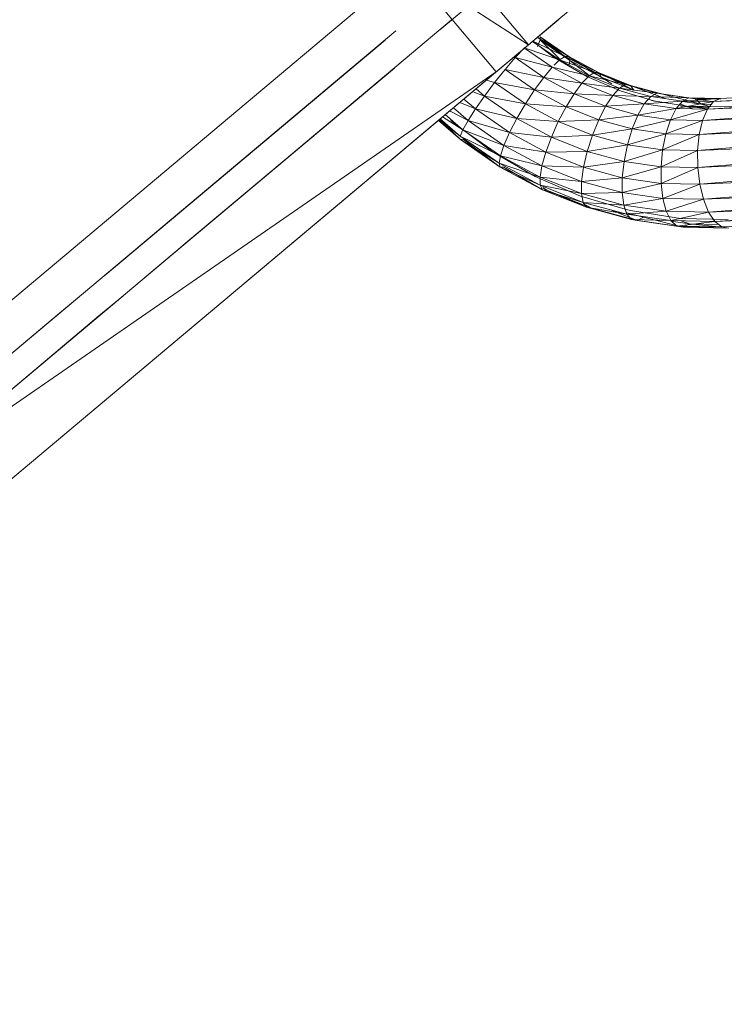
# Model space of a CAD drawing. Units: inches. Extents: x 5013 to 11733, y -1791 to 2961.
# Drawn here: x 6932 to 7138, y 745 to 1033 of the extents above; entities that cross this region are included whole.
import ezdxf

# ---------------------------------------------------------------- set-up
doc = ezdxf.new("R2010")
doc.units = ezdxf.units.IN
doc.header["$MEASUREMENT"] = 0

msp = doc.modelspace()

# ---------------------------------------------------------------- linework, layer by layer
at = {"lineweight": 9}
for p, q in [((7080.63, 1025.62), (7054.92, 1056.26)), ((6720.87, 775.96), (7045.29, 1048.19)), ((6721.06, 776.12), (7045.48, 1048.34)), ((7045.48, 1048.34), (7071.19, 1017.7)), ((7045.48, 1048.34), (7080.63, 1025.62)), ((7067.11, 1040.38), (7054.7, 1029.97)), ((7097.33, 1039.63), (7088.36, 1032.11)), ((7058.15, 1032.87), (7047.04, 1023.54)), ((7058.15, 1032.87), (7050.73, 1026.64)), ((7058.67, 1033.3), (7054.7, 1029.97)), ((7089.47, 1033.04), (7079.96, 1025.06)), ((7080.63, 1025.62), (7089.47, 1033.04)), ((7088.36, 1032.11), (7079.96, 1025.06)), ((7080.63, 1025.62), (7088.36, 1032.11)), ((7041.9, 1029.67), (6728.58, 766.77)), ((6728.58, 766.77), (7041.9, 1029.67)), ((6956.91, 958.36), (7038.72, 1027.01)), ((7041.9, 1029.67), (6963.38, 963.79)), ((7041.9, 1029.67), (6968.93, 968.45)), ((6973.19, 972.02), (7038.72, 1027.01)), ((7038.72, 1027.01), (7036.29, 1024.97)), ((7091.36, 1022.25), (7083.19, 1027.89)), ((7092.38, 1022.21), (7083.19, 1027.89)), ((7084.06, 1027.05), (7083.3, 1025.17)), ((7092.38, 1022.21), (7084.02, 1027.98)), ((7092.72, 1021.08), (7084.02, 1027.98)), ((7084.02, 1027.98), (7084.06, 1027.05)), ((7092.72, 1021.08), (7084.06, 1027.05)), ((7089.73, 1021.5), (7084.06, 1027.05)), ((6733.73, 760.64), (7050.73, 1026.64)), ((6956.91, 958.36), (7036.29, 1024.97)), ((6973.19, 972.02), (7036.29, 1024.97)), ((7071.01, 1017.55), (7080.63, 1025.62)), ((7080.63, 1025.62), (7071.19, 1017.7)), ((7071.19, 1017.7), (7080.63, 1025.62)), ((7071.19, 1017.7), (7079.96, 1025.06)), ((7076.74, 1021.88), (7079.42, 1024.73)), ((7087.59, 1019.09), (7079.5, 1024.67)), ((7089.73, 1021.19), (7079.96, 1024.54)), ((7089.73, 1021.19), (7081.84, 1026.63)), ((7088.15, 1021.95), (7081.87, 1026.66)), ((7091.36, 1022.25), (7081.87, 1026.66)), ((7047.04, 1023.54), (6733.73, 760.64)), ((6733.73, 760.64), (7047.04, 1023.54)), ((6956.91, 958.36), (7034.76, 1023.68)), ((6956.91, 958.36), (7034.24, 1023.24)), ((7034.24, 1023.24), (6963.38, 963.79)), ((7034.24, 1023.24), (6968.93, 968.45)), ((7034.76, 1023.68), (6975.87, 974.27)), ((7034.24, 1023.24), (6975.87, 974.27)), ((7034.24, 1023.24), (6976.78, 975.03)), ((7034.24, 1023.24), (7034.76, 1023.68)), ((7073.77, 1018.42), (7076.74, 1021.88)), ((7085.11, 1016.11), (7076.74, 1021.88)), ((7087.59, 1019.09), (7076.74, 1021.88)), ((7097.69, 1016.4), (7088.15, 1021.95)), ((7089.73, 1021.19), (7088.16, 1019.64)), ((7089.73, 1021.19), (7091.36, 1022.25)), ((7098.31, 1016.57), (7089.73, 1021.19)), ((7100.01, 1017.59), (7089.73, 1021.19)), ((7100.01, 1017.59), (7091.36, 1022.25)), ((7101.24, 1017.45), (7091.36, 1022.25)), ((7091.36, 1022.25), (7092.38, 1022.21)), ((7101.24, 1017.45), (7092.38, 1022.21)), ((7101.9, 1016.14), (7092.38, 1022.21)), ((7092.38, 1022.21), (7092.72, 1021.08)), ((6968.52, 957.66), (7041.43, 1018.84)), ((7041.43, 1018.84), (6968.52, 957.66)), ((7039.9, 1017.55), (7041.43, 1018.84)), ((7070.69, 1014.59), (7073.77, 1018.42)), ((7082.43, 1012.44), (7073.77, 1018.42)), ((7085.11, 1016.11), (7073.77, 1018.42)), ((7085.11, 1016.11), (7087.59, 1019.09)), ((7098.31, 1016.57), (7087.59, 1019.09)), ((7096.25, 1014.43), (7087.59, 1019.09)), ((7092.72, 1021.08), (7092.48, 1019.64)), ((7101.9, 1016.14), (7092.72, 1021.08)), ((7098.31, 1016.64), (7092.72, 1021.08)), ((6721.06, 776.12), (7071.19, 1017.7)), ((6746.58, 745.32), (7071.01, 1017.55)), ((6746.77, 745.48), (7071.19, 1017.7)), ((6974.07, 962.32), (7039.9, 1017.55)), ((7039.9, 1017.55), (6974.07, 962.32)), ((7039.9, 1017.55), (6978.33, 965.89)), ((7039.9, 1017.55), (6978.33, 965.89)), ((7039.9, 1017.55), (6981.01, 968.14)), ((7039.9, 1017.55), (6981.01, 968.14)), ((7044.5, 995.31), (7071.19, 1017.7)), ((7082.43, 1012.44), (7085.11, 1016.11)), ((7093.96, 1011.34), (7085.11, 1016.11)), ((7096.25, 1014.43), (7085.11, 1016.11)), ((7098.31, 1016.57), (7096.25, 1014.43)), ((7107.69, 1012.08), (7097.69, 1016.4)), ((7098.31, 1016.57), (7100.01, 1017.59)), ((7107.24, 1012.99), (7098.31, 1016.57)), ((7109.01, 1013.99), (7098.31, 1016.57)), ((7109.01, 1013.99), (7100.01, 1017.59)), ((7110.44, 1013.76), (7100.01, 1017.59)), ((7100.01, 1017.59), (7101.24, 1017.45)), ((7110.44, 1013.76), (7101.24, 1017.45)), ((7111.44, 1012.32), (7101.24, 1017.45)), ((7101.24, 1017.45), (7101.9, 1016.14)), ((7111.44, 1012.32), (7101.9, 1016.14)), ((7104.95, 1014.2), (7101.9, 1016.14)), ((7067.73, 1010.65), (7065.3, 1012.75)), ((7067.73, 1010.65), (7070.69, 1014.59)), ((7070.69, 1014.59), (7068.35, 1015.32)), ((7079.75, 1008.34), (7070.69, 1014.59)), ((7082.43, 1012.44), (7070.69, 1014.59)), ((7093.96, 1011.34), (7096.25, 1014.43)), ((7107.24, 1012.99), (7096.25, 1014.43)), ((7105.25, 1010.83), (7096.25, 1014.43)), ((7107.24, 1012.99), (7105.25, 1010.83)), ((7107.24, 1012.99), (7109.01, 1013.99)), ((7116.38, 1010.52), (7107.24, 1012.99)), ((7118.22, 1011.5), (7107.24, 1012.99)), ((7118.22, 1011.5), (7109.01, 1013.99)), ((7119.87, 1011.21), (7109.01, 1013.99)), ((7109.01, 1013.99), (7110.44, 1013.76)), ((7119.87, 1011.21), (7110.44, 1013.76)), ((7120.6, 1009.91), (7110.44, 1013.76)), ((7110.44, 1013.76), (7111.44, 1012.32)), ((7255.21, 1014.37), (7132.95, 1006.81)), ((7257.2, 1015.34), (7134.72, 1009.01)), ((7255.21, 1014.37), (7134.72, 1009.01)), ((7257.2, 1015.34), (7136.72, 1009.97)), ((7257.36, 1012.85), (7136.88, 1007.48)), ((7065.1, 1006.87), (7061.74, 1009.77)), ((7067.73, 1010.65), (7064.66, 1011.74)), ((7065.1, 1006.87), (7067.73, 1010.65)), ((7077.25, 1004.08), (7067.73, 1010.65)), ((7079.75, 1008.34), (7067.73, 1010.65)), ((7079.75, 1008.34), (7082.43, 1012.44)), ((7091.61, 1007.5), (7082.43, 1012.44)), ((7093.96, 1011.34), (7082.43, 1012.44)), ((7091.61, 1007.5), (7093.96, 1011.34)), ((7103.17, 1007.66), (7093.96, 1011.34)), ((7105.25, 1010.83), (7093.96, 1011.34)), ((7103.17, 1007.66), (7105.25, 1010.83)), ((7116.38, 1010.52), (7105.25, 1010.83)), ((7114.46, 1008.34), (7105.25, 1010.83)), ((7117.97, 1009.08), (7107.69, 1012.08)), ((7116.38, 1010.52), (7114.46, 1008.34)), ((7116.38, 1010.52), (7118.22, 1011.5)), ((7125.59, 1009.18), (7116.38, 1010.52)), ((7127.51, 1010.15), (7116.38, 1010.52)), ((7127.51, 1010.15), (7118.22, 1011.5)), ((7118.22, 1011.5), (7119.87, 1011.21)), ((7129.37, 1009.83), (7118.22, 1011.5)), ((7129.37, 1009.83), (7119.87, 1011.21)), ((7131.04, 1008.25), (7119.87, 1011.21)), ((7125.59, 1009.18), (7127.51, 1010.15)), ((7136.72, 1009.97), (7125.59, 1009.18)), ((7136.72, 1009.97), (7127.51, 1010.15)), ((7136.72, 1009.74), (7127.51, 1010.15)), ((7127.51, 1010.15), (7129.37, 1009.83)), ((7136.72, 1009.69), (7129.37, 1009.83)), ((7134.72, 1009), (7129.37, 1009.83)), ((7129.37, 1009.83), (7131.04, 1008.25)), ((7253.43, 1012.18), (7131.52, 1003.54)), ((7253.43, 1012.18), (7132.95, 1006.81)), ((7134.72, 1009.01), (7136.72, 1009.97)), ((7062.95, 1003.5), (7058.67, 1007.2)), ((7065.1, 1006.87), (7060.57, 1008.79)), ((7062.95, 1003.5), (7065.1, 1006.87)), ((7075.11, 999.96), (7065.1, 1006.87)), ((7077.25, 1004.08), (7065.1, 1006.87)), ((7077.25, 1004.08), (7079.75, 1008.34)), ((7089.34, 1003.18), (7079.75, 1008.34)), ((7091.61, 1007.5), (7079.75, 1008.34)), ((7089.34, 1003.18), (7091.61, 1007.5)), ((7103.17, 1007.66), (7091.61, 1007.5)), ((7101.15, 1003.68), (7091.61, 1007.5)), ((7101.15, 1003.68), (7103.17, 1007.66)), ((7114.46, 1008.34), (7103.17, 1007.66)), ((7112.6, 1005.11), (7103.17, 1007.66)), ((7112.6, 1005.11), (7114.46, 1008.34)), ((7123.74, 1006.99), (7112.6, 1005.11)), ((7125.59, 1009.18), (7114.46, 1008.34)), ((7123.74, 1006.99), (7114.46, 1008.34)), ((7126.76, 1007.72), (7116.57, 1009.33)), ((7117.97, 1009.08), (7116.57, 1009.33)), ((7122.09, 1003.73), (7123.74, 1006.99)), ((7132.95, 1006.81), (7122.09, 1003.73)), ((7125.59, 1009.18), (7123.74, 1006.99)), ((7134.72, 1009.01), (7123.74, 1006.99)), ((7132.95, 1006.81), (7123.74, 1006.99)), ((7128.68, 1006.9), (7125.1, 1008.23)), ((7128.36, 1007.44), (7125.1, 1007.96)), ((7128.36, 1007.44), (7125.1, 1007.55)), ((7134.72, 1009.01), (7125.59, 1009.18)), ((7131.04, 1008.25), (7125.59, 1009.04)), ((7136.88, 1007.48), (7126.76, 1007.72)), ((7132.95, 1006.92), (7126.76, 1007.72)), ((7128.36, 1007.44), (7126.76, 1007.72)), ((7133.48, 1007.47), (7128.36, 1007.44)), ((7133.37, 1007.33), (7128.36, 1007.44)), ((7252, 1008.91), (7130.52, 999.42)), ((7134.07, 1008.19), (7131.04, 1008.25)), ((7133.59, 1007.6), (7131.04, 1008.25)), ((7252, 1008.91), (7131.52, 1003.54)), ((7132.95, 1006.81), (7131.52, 1003.54)), ((7132.95, 1006.81), (7134.72, 1009.01)), ((7060.69, 998.9), (7054.82, 1003.96)), ((7061.45, 1000.78), (7055.53, 1004.56)), ((7061.45, 1000.78), (7056.31, 1005.22)), ((7062.95, 1003.5), (7057.59, 1006.29)), ((7075.11, 999.96), (7077.25, 1004.08)), ((7087.33, 998.66), (7077.25, 1004.08)), ((7089.34, 1003.18), (7077.25, 1004.08)), ((7112.6, 1005.11), (7101.15, 1003.68)), ((7110.91, 1001.04), (7112.6, 1005.11)), ((7122.09, 1003.73), (7112.6, 1005.11)), ((7251, 1004.79), (7130.03, 994.73)), ((7251, 1004.79), (7130.52, 999.42)), ((7060.73, 997.97), (7054.29, 1003.52)), ((7060.69, 998.9), (7054.52, 1003.71)), ((7060.73, 997.97), (7054.58, 1003.76)), ((7069.8, 994.53), (7057.91, 1003.46)), ((7061.45, 1000.78), (7062.95, 1003.5)), ((7073.45, 996.25), (7062.95, 1003.5)), ((7075.11, 999.96), (7062.95, 1003.5)), ((7087.33, 998.66), (7089.34, 1003.18)), ((7101.15, 1003.68), (7089.34, 1003.18)), ((7099.32, 999.18), (7089.34, 1003.18)), ((7099.32, 999.18), (7101.15, 1003.68)), ((7110.91, 1001.04), (7099.32, 999.18)), ((7110.91, 1001.04), (7101.15, 1003.68)), ((7109.53, 996.42), (7110.91, 1001.04)), ((7122.09, 1003.73), (7110.91, 1001.04)), ((7120.75, 999.61), (7110.91, 1001.04)), ((7120.75, 999.61), (7122.09, 1003.73)), ((7131.52, 1003.54), (7120.75, 999.61)), ((7131.52, 1003.54), (7122.09, 1003.73)), ((7130.52, 999.42), (7131.52, 1003.54)), ((7060.69, 998.9), (7061.45, 1000.78)), ((7072.05, 991.06), (7060.69, 998.9)), ((7072.41, 993.22), (7060.69, 998.9)), ((7072.41, 993.22), (7061.45, 1000.78)), ((7073.45, 996.25), (7061.45, 1000.78)), ((7073.45, 996.25), (7075.11, 999.96)), ((7085.7, 994.26), (7075.11, 999.96)), ((7087.33, 998.66), (7075.11, 999.96)), ((7085.7, 994.26), (7087.33, 998.66)), ((7099.32, 999.18), (7087.33, 998.66)), ((7097.81, 994.46), (7087.33, 998.66)), ((7097.81, 994.46), (7099.32, 999.18)), ((7109.53, 996.42), (7099.32, 999.18)), ((7120.75, 999.61), (7109.53, 996.42)), ((7119.82, 994.93), (7120.75, 999.61)), ((7130.52, 999.42), (7119.82, 994.93)), ((7130.52, 999.42), (7120.75, 999.61)), ((7250.51, 1000.09), (7130.03, 994.73)), ((7130.03, 994.73), (7130.52, 999.42)), ((7250.51, 1000.09), (7130.07, 989.78)), ((7061.56, 998.06), (7060.73, 997.97)), ((7072.39, 989.92), (7060.73, 997.97)), ((7072.05, 991.06), (7060.73, 997.97)), ((7072.39, 989.92), (7061.56, 998.06)), ((7072.41, 993.22), (7073.45, 996.25)), ((7084.57, 990.27), (7073.45, 996.25)), ((7085.7, 994.26), (7073.45, 996.25)), ((7109.53, 996.42), (7097.81, 994.46)), ((7108.54, 991.56), (7109.53, 996.42)), ((7119.82, 994.93), (7109.53, 996.42)), ((7082.53, 987.12), (7069.8, 994.53)), ((7072.05, 991.06), (7072.41, 993.22)), ((7084.01, 986.97), (7072.41, 993.22)), ((7084.57, 990.27), (7072.41, 993.22)), ((7084.57, 990.27), (7085.7, 994.26)), ((7097.81, 994.46), (7085.7, 994.26)), ((7096.73, 989.85), (7085.7, 994.26)), ((7096.73, 989.85), (7097.81, 994.46)), ((7108.54, 991.56), (7097.81, 994.46)), ((7119.82, 994.93), (7108.54, 991.56)), ((7119.35, 989.99), (7119.82, 994.93)), ((7130.03, 994.73), (7119.35, 989.99)), ((7130.03, 994.73), (7119.82, 994.93)), ((7130.07, 989.78), (7130.03, 994.73)), ((7250.55, 995.15), (7130.07, 989.78)), ((7250.55, 995.15), (7130.66, 984.92)), ((7084.07, 984.59), (7072.05, 991.06)), ((7084.01, 986.97), (7072.05, 991.06)), ((7072.39, 989.92), (7072.05, 991.06)), ((7084.72, 983.28), (7072.39, 989.92)), ((7084.07, 984.59), (7072.39, 989.92)), ((7073.41, 989.88), (7072.39, 989.92)), ((7084.72, 983.28), (7073.41, 989.88)), ((7084.01, 986.97), (7084.57, 990.27)), ((7096.14, 985.64), (7084.57, 990.27)), ((7096.73, 989.85), (7084.57, 990.27)), ((7096.14, 985.64), (7096.73, 989.85)), ((7108.54, 991.56), (7096.73, 989.85)), ((7108.01, 986.79), (7096.73, 989.85)), ((7108.01, 986.79), (7108.54, 991.56)), ((7119.35, 989.99), (7108.01, 986.79)), ((7119.35, 989.99), (7108.54, 991.56)), ((7130.07, 989.78), (7119.35, 989.99)), ((7119.37, 985.14), (7119.35, 989.99)), ((7130.07, 989.78), (7119.37, 985.14)), ((7130.66, 984.92), (7130.07, 989.78)), ((7251.14, 990.29), (7130.66, 984.92)), ((7251.14, 990.29), (7131.74, 980.48)), ((7095.86, 981.37), (7082.53, 987.12)), ((7096.08, 982.14), (7084.01, 986.97)), ((7096.14, 985.64), (7084.01, 986.97)), ((7084.07, 984.59), (7084.01, 986.97)), ((7108.01, 986.79), (7096.14, 985.64)), ((7107.97, 982.44), (7108.01, 986.79)), ((7119.37, 985.14), (7108.01, 986.79)), ((7096.57, 979.58), (7084.07, 984.59)), ((7096.08, 982.14), (7084.07, 984.59)), ((7084.72, 983.28), (7084.07, 984.59)), ((7085.95, 983.13), (7084.8, 983.95)), ((7085.95, 983.13), (7084.8, 983.75)), ((7096.08, 982.14), (7096.14, 985.64)), ((7107.97, 982.44), (7096.14, 985.64)), ((7119.37, 985.14), (7107.97, 982.44)), ((7130.66, 984.92), (7119.37, 985.14)), ((7119.9, 980.71), (7119.37, 985.14)), ((7130.66, 984.92), (7119.9, 980.71)), ((7131.74, 980.48), (7130.66, 984.92)), ((7252.22, 985.85), (7131.74, 980.48)), ((7252.22, 985.85), (7133.24, 976.75)), ((7097.56, 978.14), (7084.72, 983.28)), ((7096.57, 979.58), (7084.72, 983.28)), ((7085.95, 983.13), (7084.72, 983.28)), ((7098.99, 977.91), (7085.95, 983.13)), ((7097.56, 978.14), (7085.95, 983.13)), ((7109.58, 977.37), (7095.86, 981.37)), ((7107.97, 982.44), (7096.08, 982.14)), ((7108.44, 978.8), (7096.08, 982.14)), ((7096.57, 979.58), (7096.08, 982.14)), ((7119.9, 980.71), (7107.97, 982.44)), ((7108.44, 978.8), (7107.97, 982.44)), ((7253.72, 982.12), (7133.24, 976.75)), ((7253.72, 982.12), (7135.06, 974)), ((7109.37, 976.12), (7096.57, 979.58)), ((7108.44, 978.8), (7096.57, 979.58)), ((7097.56, 978.14), (7096.57, 979.58)), ((7098.99, 977.91), (7096.57, 979.25)), ((7110.7, 974.59), (7097.56, 978.14)), ((7109.37, 976.12), (7097.56, 978.14)), ((7098.99, 977.91), (7097.56, 978.14)), ((7119.9, 980.71), (7108.44, 978.8)), ((7120.88, 976.99), (7108.44, 978.8)), ((7109.37, 976.12), (7108.44, 978.8)), ((7131.74, 980.48), (7119.9, 980.71)), ((7120.88, 976.99), (7119.9, 980.71)), ((7131.74, 980.48), (7120.88, 976.99)), ((7133.24, 976.75), (7131.74, 980.48)), ((7255.54, 979.37), (7135.06, 974)), ((7112.35, 974.3), (7098.99, 977.91)), ((7110.7, 974.59), (7098.99, 977.91)), ((7112.35, 974.3), (7104.4, 977.46)), ((7120.88, 976.99), (7109.37, 976.12)), ((7114.19, 975.28), (7109.37, 976.58)), ((7122.26, 974.25), (7109.37, 976.12)), ((7110.7, 974.59), (7109.37, 976.12)), ((7109.58, 977.37), (7110.98, 977.12)), ((7125.03, 974.91), (7110.98, 977.12)), ((7114.19, 975.28), (7112.35, 974.3)), ((7125.8, 972.35), (7114.19, 975.28)), ((7133.24, 976.75), (7120.88, 976.99)), ((7122.26, 974.25), (7120.88, 976.99)), ((7133.24, 976.75), (7122.26, 974.25)), ((7135.06, 974), (7133.24, 976.75)), ((7257.56, 977.77), (7137.08, 972.41)), ((6976.78, 975.03), (6975.87, 974.27)), ((7112.35, 974.3), (7110.7, 974.59)), ((7123.94, 972.66), (7110.7, 974.59)), ((7122.26, 974.25), (7110.7, 974.59)), ((7125.8, 972.35), (7112.35, 974.3)), ((7123.94, 972.66), (7112.35, 974.3)), ((7135.06, 974), (7122.26, 974.25)), ((7123.94, 972.66), (7122.26, 974.25)), ((7127.72, 973.32), (7122.26, 974.11)), ((7135.06, 974), (7123.94, 972.66)), ((7137.08, 972.41), (7123.94, 972.66)), ((7125.8, 972.35), (7123.94, 972.66)), ((7138.99, 974.58), (7125.03, 974.91)), ((7127.72, 973.32), (7125.27, 974.19)), ((7127.72, 973.32), (7125.8, 972.35)), ((7137.08, 972.41), (7125.8, 972.35)), ((7139.15, 972.09), (7125.8, 972.35)), ((7136.14, 973.15), (7127.72, 973.32)), ((7137.08, 972.31), (7127.72, 973.32)), ((7137.08, 972.41), (7135.06, 974)), ((7139.15, 972.09), (7137.08, 972.41)), ((6968.93, 968.45), (6963.38, 963.79)), ((6978.33, 965.89), (6981.01, 968.14)), ((6974.07, 962.32), (6968.52, 957.66)), ((6728.58, 766.77), (6949.97, 952.54)), ((6728.58, 766.77), (6949.97, 952.54)), ((6733.73, 760.64), (6962.05, 952.23)), ((6733.73, 760.64), (6962.05, 952.23)), ((6943.03, 946.71), (6949.97, 952.54)), ((6955.11, 946.41), (6962.05, 952.23)), ((6728.58, 766.77), (6943.03, 946.71)), ((6728.58, 766.77), (6943.03, 946.71)), ((6948.18, 940.59), (6955.11, 946.41)), ((6733.73, 760.64), (6948.18, 940.59)), ((6733.73, 760.64), (6948.18, 940.59)), ((6733.73, 760.64), (6941.71, 935.16)), ((6733.73, 760.64), (6941.71, 935.16)), ((6936.16, 930.5), (6941.71, 935.16)), ((6733.73, 760.64), (6936.16, 930.5)), ((6733.73, 760.64), (6936.16, 930.5))]:
    msp.add_line(p, q, dxfattribs=at)

doc.saveas('drawing.dxf')
